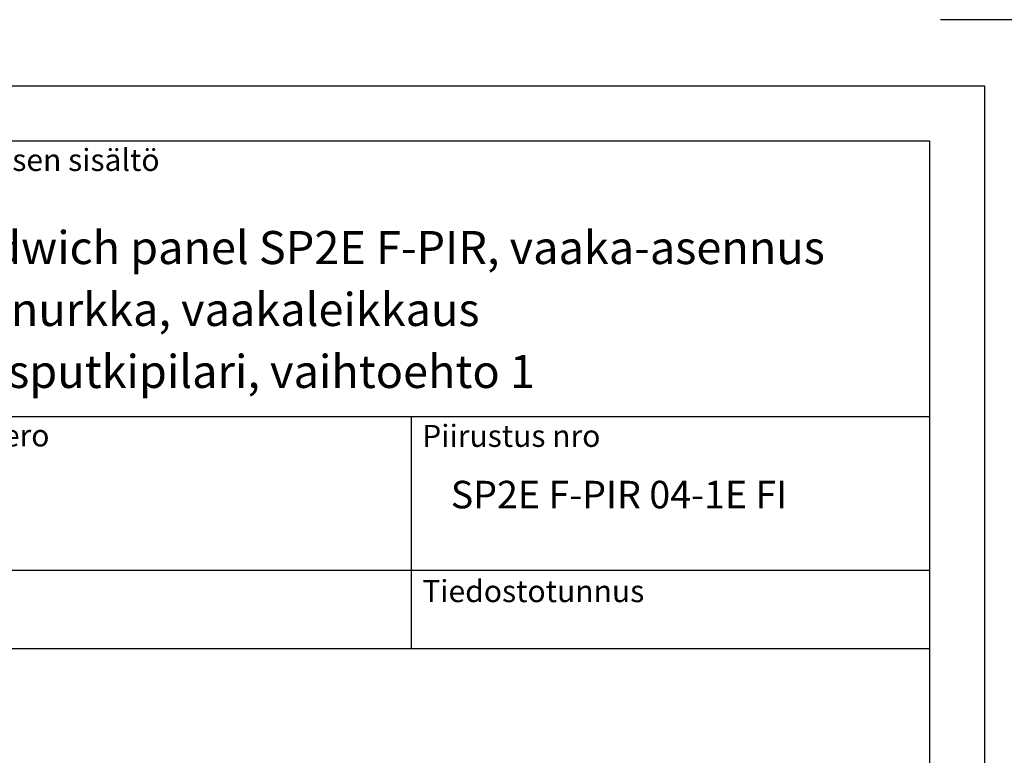
# Model space of a CAD drawing. Units: millimetres. Extents: x -335 to 10494, y -16934 to 214.
# Drawn here: x 227 to 406, y -2535 to -2401 of the extents above; entities that cross this region are included whole.
import ezdxf

# ---------------------------------------------------------------- set-up
doc = ezdxf.new("R2010")
doc.units = ezdxf.units.MM
doc.layers.get('0').update_dxf_attribs({"color": 1})
doc.layers.add('S-2_FI', color=7, linetype='Continuous')
doc.styles.add('Ruukki_nimio', font='arial.ttf')

# ---------------------------------------------------------------- blocks, each defined once
blk = doc.blocks.new('title_block_fi')
at = {"linetype": 'Continuous'}
for p, q in [((5, 255), (193, 255)), ((146, 233.921), (146, 255)), ((193, 241), (5, 241)), ((5, 233.921), (193, 233.921))]:
    blk.add_line(p, q, dxfattribs=at)
blk.add_lwpolyline([(204, 281), (204, 291), (194, 291)])
for points in [[(0, 285), (198, 285), (198, 0), (0, 0)], [(5, 280), (193, 280), (193, 5), (5, 5)]]:
    blk.add_lwpolyline(points, close=True, dxfattribs=at)
at = {"linetype": 'ByBlock', "style": 'Ruukki_nimio'}
for s, p in [('Piirustuksen sisältö', (98.378, 277.272)), ('Työnumero', (98.378, 252.272)), ('Piirustus nro', (146.983, 252.229)), ('Tiedostotunnus', (146.983, 238.14))]:
    blk.add_text(s, height=2, dxfattribs=at).set_placement(p)
at = {"style": 'Ruukki_nimio'}
for tag, p, height in [('SISÄLTÖ_1', (100.8, 268.82), 3), ('SISÄLTÖ_2', (100.8, 263.198), 3), ('SISÄLTÖ_3', (100.8, 257.575), 3), ('PÄIVÄYS', (18.019, 248.928), 2.5), ('MUUTOSPÄIVÄ', (65.019, 248.928), 2.5), ('TYÖNRO', (101.075, 246.649), 2.5), ('PIIRNO', (149.575, 246.649), 2.5), ('MUUTOS', (65.019, 241.928), 2.5), ('MITTAKAAVA', (18.019, 234.928), 2.5), ('KOHDE', (65.019, 234.928), 2.5), ('TIEDOSTOTUNNUS', (147.398, 234.922), 2.5)]:
    blk.add_attdef(tag, p, '', height=height, dxfattribs=at)

msp = doc.modelspace()

# ---------------------------------------------------------------- block references
at = {"layer": 'S-2_FI'}
ref = msp.add_blockref('title_block_fi', (6, -2983), dxfattribs=dict(at, xscale=2, yscale=2, zscale=2))
ref.add_attrib('PIIRNO', 'SP2E F-PIR 04-1E FI', (305.15, -2489.7), dxfattribs={"layer": '0', "height": 5, "style": 'Ruukki_nimio'})
ref.add_attrib('SISÄLTÖ_3', 'Teräsputkipilari, vaihtoehto 1', (207.6, -2467.85), dxfattribs={"layer": '0', "height": 6, "style": 'Ruukki_nimio'})
ref.add_attrib('SISÄLTÖ_2', 'Ulkonurkka, vaakaleikkaus', (207.6, -2456.6), dxfattribs={"layer": '0', "height": 6, "style": 'Ruukki_nimio'})
ref.add_attrib('SISÄLTÖ_1', 'Sandwich panel SP2E F-PIR, vaaka-asennus', (207.6, -2445.36), dxfattribs={"layer": '0', "height": 6, "style": 'Ruukki_nimio'})

doc.saveas('drawing.dxf')
